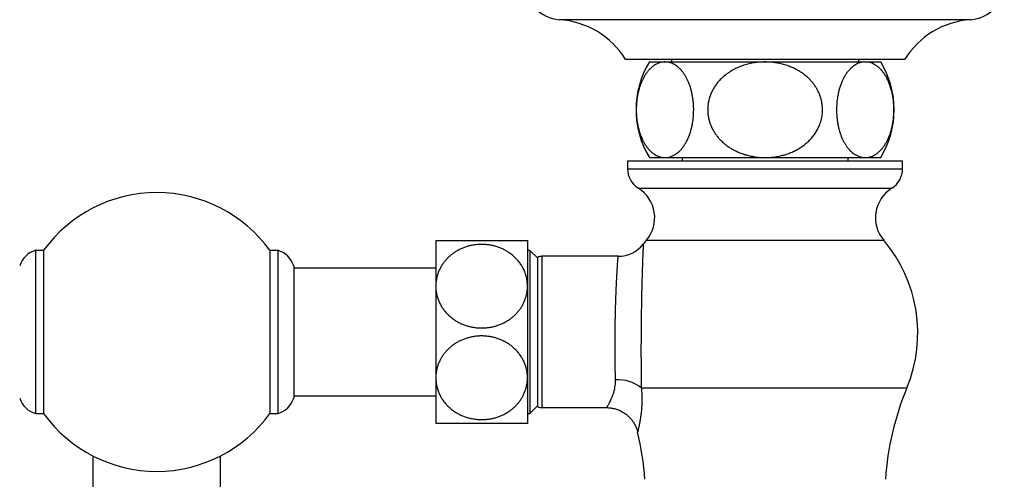
# Paper-space layout "Croisillon goutte d'eau" of a CAD drawing. Units: millimetres. Extents: x 10 to 200, y 13 to 287.
# Drawn here: x 52 to 93, y 66 to 86 of the extents above; entities that cross this region are included whole.
import ezdxf

# ---------------------------------------------------------------- set-up
doc = ezdxf.new("R2010")
doc.units = ezdxf.units.MM

psp = doc.layouts.new("Croisillon goutte d'eau")

# ---------------------------------------------------------------- linework, layer by layer
at = {"color": 1, "linetype": 'Continuous', "lineweight": 25}
for p, q in [((91.974, 85.5432), (74.7814, 85.5432)), ((77.6277, 79.3068), (89.1277, 79.3068)), ((78.0807, 78.4879), (88.6747, 78.4879)), ((78.4176, 76.3118), (88.3378, 76.3118)), ((74.0443, 75.6401), (74.0443, 69.3068)), ((78.2004, 70.1401), (89.3061, 70.1401))]:
    psp.add_line(p, q, dxfattribs=at)
at = {"color": 7, "linetype": 'Continuous', "lineweight": 25}
for p, q in [((89.211, 83.8735), (77.5443, 83.8735)), ((78.5443, 83.7735), (79.1919, 83.7735)), ((79.1919, 83.7735), (83.3777, 83.7735)), ((79.461, 83.8735), (79.461, 83.7735)), ((83.3777, 83.7735), (87.5635, 83.7735)), ((87.2943, 83.7735), (87.2943, 83.8735)), ((87.5635, 83.7735), (88.211, 83.7735)), ((77.6277, 79.6401), (77.6277, 79.3068)), ((77.6277, 79.6401), (89.1277, 79.6401)), ((78.5443, 79.7735), (79.1919, 79.7735)), ((79.1919, 79.7735), (83.3777, 79.7735)), ((79.911, 79.7735), (79.911, 79.6401)), ((83.3777, 79.7735), (87.5635, 79.7735)), ((86.8443, 79.6401), (86.8443, 79.7735)), ((87.5635, 79.7735), (88.211, 79.7735)), ((89.1277, 79.3068), (89.1277, 79.6401)), ((69.611, 76.3068), (69.611, 74.3901)), ((73.4443, 76.3068), (73.4443, 74.3901)), ((53.2163, 75.8901), (52.883, 75.8901)), ((52.883, 75.8901), (52.883, 69.0568)), ((53.2163, 75.8901), (53.2163, 69.0568)), ((63.0057, 75.8901), (62.6724, 75.8901)), ((62.6724, 75.8901), (62.6724, 69.0568)), ((63.0057, 75.8901), (63.0057, 69.0568)), ((73.5443, 75.8901), (73.4443, 75.8901)), ((73.8777, 75.5568), (73.5443, 75.8901)), ((73.5443, 75.8901), (73.5443, 69.0568)), ((73.8777, 69.3515), (73.8777, 75.5955)), ((77.2364, 75.6401), (74.0443, 75.6401)), ((63.6724, 75.2401), (63.6724, 69.7068)), ((69.611, 75.1401), (63.6724, 75.1401)), ((69.611, 74.3901), (69.611, 70.5568)), ((73.4443, 74.3901), (73.4443, 70.5568)), ((69.611, 70.5568), (69.611, 68.6401)), ((73.4443, 70.5568), (73.4443, 68.6401)), ((63.6724, 69.8068), (69.611, 69.8068)), ((73.5443, 69.0568), (73.8777, 69.3901)), ((74.0443, 69.3068), (76.7533, 69.3068)), ((52.883, 69.0568), (53.2163, 69.0568)), ((62.6724, 69.0568), (63.0057, 69.0568)), ((73.4443, 69.0568), (73.5443, 69.0568)), ((55.2777, 67.2853), (55.2777, 63.1401)), ((60.611, 63.1401), (60.611, 67.2853))]:
    psp.add_line(p, q, dxfattribs=at)
for centre, radius, start, end in [((74.8777, 87.0401), 1.5, 180, 266.31818), ((91.8777, 87.0401), 1.5, 273.68182, 0), ((74.5566, 82.0505), 3.5, 31.39002, 86.31818), ((92.1988, 82.0505), 3.5, 93.68182, 148.60998), ((81.8146, 81.7735), 3.8333, 148.55102, 211.44898), ((84.9408, 81.7735), 3.8333, 328.55102, 31.44898), ((78.5943, 79.3068), 0.9667, 180, 237.90087), ((88.161, 79.3068), 0.9667, 302.09913, 0), ((57.9443, 72.4735), 5.8333, 35.85347, 144.14653), ((77.3066, 77.2539), 1.4567, 319.70164, 57.90087), ((89.4487, 77.2539), 1.4567, 122.09913, 220.29836), ((82.9943, 72.4319), 6, 139.71084, 141.74812), ((83.761, 72.4319), 6, 337.54454, 40.28916), ((53.1675, 74.9315), 1, 106.529, 162.02055), ((62.7212, 74.9315), 1, 17.97945, 73.471), ((77.2366, 76.9735), 1.3333, 269.99291, 321.67341), ((74.0443, 75.3068), 0.3333, 90, 120), ((77.2015, 68.8173), 1.6576, 52.943, 92.67087), ((100.6677, 65.4443), 12.2938, 157.54454, 175.97708), ((53.1675, 70.0155), 1, 197.97945, 253.471), ((62.7212, 70.0155), 1, 286.529, 342.02055), ((74.0443, 69.6401), 0.3333, 240, 270), ((57.9443, 72.4735), 5.8333, 215.85347, 270), ((57.9443, 72.4735), 5.8333, 270, 324.14653), ((66.0876, 65.4443), 12.2938, 4.02292, 13.34265)]:
    psp.add_arc(centre, radius, start, end, dxfattribs=at)
for points, knots in [([(79.1919, 83.7735), (79.1717, 83.773), (79.1189, 83.7717), (79.0336, 83.7584), (78.9365, 83.7309), (78.8404, 83.69), (78.7461, 83.636), (78.654, 83.5685), (78.5646, 83.4871), (78.4785, 83.3916), (78.3965, 83.2824), (78.3234, 83.1659), (78.2593, 83.0441), (78.2034, 82.9198), (78.1528, 82.7867), (78.108, 82.6453), (78.0699, 82.496), (78.0387, 82.3398), (78.0149, 82.1785), (77.9995, 82.0194), (77.992, 81.8639), (77.9914, 81.7134), (77.9973, 81.5634), (78.0109, 81.4013), (78.0344, 81.2291), (78.0697, 81.05), (78.1147, 80.8767), (78.1696, 80.7115), (78.2335, 80.556), (78.3007, 80.4215), (78.3693, 80.3064), (78.4376, 80.2081), (78.5093, 80.1199), (78.5877, 80.0375), (78.6732, 79.9632), (78.7656, 79.8986), (78.86, 79.8473), (78.9627, 79.8068), (79.0735, 79.7789), (79.1524, 79.7753), (79.1919, 79.7735)], [0, 0, 0, 0, 0.0174776, 0.0456741, 0.0739745, 0.1023012, 0.1305841, 0.1587658, 0.1870914, 0.2155111, 0.2439147, 0.2722179, 0.2962567, 0.3203771, 0.3444863, 0.3685096, 0.3926648, 0.4169269, 0.4411806, 0.4653243, 0.4869478, 0.5086551, 0.5303631, 0.5519875, 0.5796623, 0.6074222, 0.6351071, 0.6640468, 0.6930676, 0.7220224, 0.7462194, 0.7704813, 0.7947525, 0.8189621, 0.8471041, 0.8753208, 0.9035465, 0.9317006, 0.9658498, 1, 1, 1, 1]), ([(79.1919, 79.7735), (79.2285, 79.775), (79.3018, 79.7782), (79.415, 79.8046), (79.531, 79.8493), (79.6294, 79.9057), (79.7071, 79.9619), (79.7653, 80.0104), (79.8223, 80.0647), (79.8859, 80.1333), (79.9549, 80.2194), (80.0281, 80.3274), (80.0974, 80.4484), (80.1611, 80.5808), (80.2182, 80.7233), (80.2685, 80.8759), (80.3119, 81.0403), (80.3439, 81.1998), (80.3662, 81.3496), (80.3809, 81.4878), (80.3899, 81.6295), (80.3931, 81.7799), (80.3893, 81.9376), (80.3773, 82.1022), (80.3572, 82.2664), (80.3292, 82.4253), (80.2943, 82.5768), (80.253, 82.7208), (80.2049, 82.8587), (80.1519, 82.986), (80.0951, 83.102), (80.0352, 83.2073), (79.9712, 83.3045), (79.9005, 83.3969), (79.8233, 83.4825), (79.7395, 83.5601), (79.6524, 83.6261), (79.563, 83.6799), (79.4721, 83.7216), (79.3799, 83.7513), (79.2864, 83.77), (79.2234, 83.7723), (79.1919, 83.7735)], [0, 0, 0, 0, 0.0316304, 0.0634385, 0.0984706, 0.1337657, 0.1518678, 0.1699696, 0.1882457, 0.2065214, 0.2324505, 0.2585345, 0.2851442, 0.3119544, 0.3378913, 0.3640487, 0.3909588, 0.418154, 0.4382722, 0.4585202, 0.4791843, 0.499995, 0.523577, 0.5473783, 0.5718699, 0.5965957, 0.6201747, 0.6439435, 0.6682819, 0.6928033, 0.71556, 0.7384449, 0.7617035, 0.785079, 0.8114587, 0.8379836, 0.8649308, 0.8920104, 0.9187226, 0.9455492, 0.9727183, 1, 1, 1, 1]), ([(83.3777, 83.7735), (83.3033, 83.7718), (83.1541, 83.7686), (82.93, 83.742), (82.7062, 83.6988), (82.4872, 83.6372), (82.2752, 83.5582), (82.0922, 83.4713), (81.9353, 83.3811), (81.8066, 83.2954), (81.6822, 83.1999), (81.5627, 83.0941), (81.4461, 82.9732), (81.3387, 82.8416), (81.2432, 82.7012), (81.1612, 82.5539), (81.0929, 82.3998), (81.0387, 82.2376), (81.0021, 82.0766), (80.9816, 81.9194), (80.9754, 81.7681), (80.9827, 81.6158), (81.003, 81.468), (81.0353, 81.3253), (81.0784, 81.1883), (81.1328, 81.054), (81.1985, 80.9234), (81.2749, 80.7973), (81.3618, 80.676), (81.4584, 80.5607), (81.5719, 80.444), (81.698, 80.3334), (81.8364, 80.2302), (81.9712, 80.144), (82.1183, 80.063), (82.278, 79.9885), (82.4576, 79.9204), (82.6431, 79.8648), (82.8142, 79.8264), (82.9682, 79.801), (83.1039, 79.7852), (83.2405, 79.7753), (83.3319, 79.7741), (83.3777, 79.7735)], [0, 0, 0, 0, 0.0321716, 0.0645302, 0.097493, 0.1306742, 0.1628509, 0.1952654, 0.218184, 0.2411014, 0.2620828, 0.2860126, 0.3100886, 0.3346566, 0.35941, 0.383445, 0.4074781, 0.4322664, 0.4572961, 0.4788003, 0.5007446, 0.5227329, 0.5446778, 0.5651831, 0.5859647, 0.6067471, 0.627804, 0.6491363, 0.6704699, 0.6923077, 0.714147, 0.7408132, 0.7647961, 0.7887807, 0.8099708, 0.8373917, 0.8649634, 0.8929755, 0.9211266, 0.9407582, 0.9604766, 0.9801952, 1, 1, 1, 1]), ([(83.3777, 79.7735), (83.4369, 79.7745), (83.5554, 79.7766), (83.7542, 79.7952), (83.9537, 79.8277), (84.1522, 79.8759), (84.33, 79.9317), (84.5049, 80.0004), (84.6738, 80.0815), (84.8347, 80.1742), (84.9877, 80.2789), (85.1332, 80.3972), (85.2676, 80.5275), (85.389, 80.6685), (85.497, 80.8204), (85.591, 80.9849), (85.6586, 81.1382), (85.7048, 81.2742), (85.7357, 81.3902), (85.7585, 81.5088), (85.7749, 81.6439), (85.78, 81.7875), (85.7718, 81.9384), (85.7517, 82.0824), (85.7191, 82.2256), (85.6746, 82.3655), (85.6193, 82.4999), (85.5537, 82.6293), (85.4775, 82.7541), (85.3974, 82.8654), (85.3166, 82.963), (85.2191, 83.0681), (85.094, 83.184), (84.9432, 83.3004), (84.7892, 83.4004), (84.6332, 83.4861), (84.4702, 83.5611), (84.2932, 83.6281), (84.103, 83.6848), (83.8992, 83.7295), (83.6908, 83.7592), (83.5161, 83.772), (83.4115, 83.7731), (83.3777, 83.7735)], [0, 0, 0, 0, 0.0255966, 0.0512868, 0.0862877, 0.1129432, 0.1395975, 0.1668749, 0.1941504, 0.2205723, 0.2471518, 0.2742662, 0.3015852, 0.3280152, 0.3546716, 0.3821041, 0.4098324, 0.4270139, 0.4441951, 0.4617086, 0.479222, 0.5030383, 0.5237814, 0.5445249, 0.5658755, 0.587227, 0.6079519, 0.6286777, 0.6499233, 0.6711702, 0.6879431, 0.7047165, 0.7331591, 0.7616054, 0.7870098, 0.8125544, 0.8385063, 0.8645854, 0.8943632, 0.9243078, 0.9547493, 0.9853522, 1, 1, 1, 1]), ([(87.5635, 83.7735), (87.5269, 83.7719), (87.4536, 83.7688), (87.3478, 83.7441), (87.2466, 83.7065), (87.1504, 83.6563), (87.0562, 83.5925), (86.9648, 83.5149), (86.8794, 83.4261), (86.8004, 83.3274), (86.7271, 83.2193), (86.6579, 83.0984), (86.5941, 82.9658), (86.5371, 82.8234), (86.4867, 82.6705), (86.4434, 82.5063), (86.4113, 82.3467), (86.3891, 82.1972), (86.3744, 82.0589), (86.3655, 81.9173), (86.3623, 81.7666), (86.3661, 81.6091), (86.3781, 81.4442), (86.3983, 81.2803), (86.4263, 81.1211), (86.4612, 80.9699), (86.5025, 80.8258), (86.5505, 80.6881), (86.6036, 80.5607), (86.6603, 80.4449), (86.7202, 80.3395), (86.7842, 80.2424), (86.855, 80.1499), (86.9321, 80.0643), (87.016, 79.9867), (87.1031, 79.9208), (87.2027, 79.8608), (87.3147, 79.8125), (87.4386, 79.7796), (87.5219, 79.7755), (87.5635, 79.7735)], [0, 0, 0, 0, 0.0316313, 0.0634403, 0.0919889, 0.1206579, 0.1493528, 0.1779929, 0.2065173, 0.2325257, 0.2585318, 0.2852439, 0.311953, 0.3380022, 0.3640485, 0.3911031, 0.4181548, 0.4383387, 0.4585221, 0.47926, 0.4999978, 0.5236898, 0.5473822, 0.5719906, 0.5966006, 0.6202741, 0.6439495, 0.6683789, 0.6928105, 0.7156311, 0.7384533, 0.7617702, 0.7850886, 0.8115406, 0.8379946, 0.865008, 0.8920228, 0.9279896, 0.9640268, 1, 1, 1, 1]), ([(87.5635, 79.7735), (87.5837, 79.774), (87.6365, 79.7752), (87.7218, 79.7885), (87.8189, 79.816), (87.9149, 79.8569), (88.0092, 79.9109), (88.1013, 79.9784), (88.1907, 80.0599), (88.2769, 80.1554), (88.3589, 80.2645), (88.4319, 80.3811), (88.4961, 80.5028), (88.552, 80.6271), (88.6026, 80.7602), (88.6473, 80.9016), (88.6854, 81.0509), (88.7166, 81.2071), (88.7405, 81.3684), (88.7559, 81.5276), (88.7633, 81.683), (88.7639, 81.8335), (88.758, 81.9836), (88.7445, 82.1457), (88.7209, 82.3178), (88.6857, 82.4969), (88.6406, 82.6703), (88.5857, 82.8355), (88.5219, 82.9909), (88.4546, 83.1254), (88.386, 83.2406), (88.3177, 83.3388), (88.2461, 83.4271), (88.1676, 83.5094), (88.0822, 83.5838), (87.9898, 83.6483), (87.8954, 83.6996), (87.7927, 83.7401), (87.6819, 83.768), (87.6029, 83.7716), (87.5635, 83.7735)], [0, 0, 0, 0, 0.0174776, 0.0456741, 0.0739745, 0.1023012, 0.1305841, 0.1587658, 0.1870914, 0.2155111, 0.2439147, 0.2722179, 0.2962567, 0.3203771, 0.3444863, 0.3685096, 0.3926648, 0.4169269, 0.4411806, 0.4653243, 0.4869478, 0.5086551, 0.5303631, 0.5519875, 0.5796623, 0.6074222, 0.6351071, 0.6640468, 0.6930676, 0.7220224, 0.7462194, 0.7704813, 0.7947525, 0.8189621, 0.8471041, 0.8753208, 0.9035465, 0.9317006, 0.9658498, 1, 1, 1, 1]), ([(69.611, 76.3068), (69.6116, 76.3068), (69.6132, 76.3068), (69.6287, 76.3068), (69.6598, 76.3068), (69.7058, 76.3068), (69.7667, 76.3068), (69.843, 76.3068), (69.9327, 76.3068), (70.0339, 76.3068), (70.1459, 76.3068), (70.271, 76.3068), (70.4048, 76.3068), (70.5442, 76.3068), (70.6878, 76.3068), (70.8397, 76.3068), (70.9949, 76.3068), (71.1509, 76.3068), (71.3068, 76.3068), (71.4655, 76.3068), (71.6234, 76.3068), (71.7783, 76.3068), (71.9302, 76.3068), (72.0802, 76.3068), (72.2269, 76.3068), (72.3683, 76.3068), (72.5035, 76.3068), (72.6322, 76.3068), (72.754, 76.3068), (72.8679, 76.3068), (72.9742, 76.3068), (73.0712, 76.3068), (73.1589, 76.3068), (73.2361, 76.3068), (73.3025, 76.3068), (73.3571, 76.3068), (73.3944, 76.3068), (73.4186, 76.3068), (73.4333, 76.3068), (73.4426, 76.3068), (73.4438, 76.3068), (73.4443, 76.3068)], [0, 0, 0, 0, 0.0188233, 0.0472409, 0.075853, 0.1045044, 0.1333613, 0.1628812, 0.1926373, 0.2204386, 0.2484486, 0.2771365, 0.3060672, 0.3325942, 0.3591205, 0.3860615, 0.4134383, 0.4387488, 0.4640592, 0.4899448, 0.5158304, 0.5405657, 0.5653012, 0.5905697, 0.6158386, 0.640867, 0.6659803, 0.6910966, 0.716129, 0.7416369, 0.7671456, 0.7931588, 0.8191728, 0.8456989, 0.8723959, 0.8996192, 0.9270191, 0.9451879, 0.9633567, 0.9816783, 1, 1, 1, 1]), ([(73.4443, 74.3901), (73.4422, 74.4525), (73.438, 74.5773), (73.4041, 74.7625), (73.3535, 74.9339), (73.2878, 75.0904), (73.2119, 75.2321), (73.1222, 75.3677), (73.0204, 75.494), (72.9072, 75.6103), (72.7841, 75.7163), (72.6507, 75.8125), (72.5107, 75.8964), (72.3652, 75.9674), (72.2157, 76.0262), (72.0609, 76.0735), (71.8941, 76.1106), (71.716, 76.1345), (71.5385, 76.1425), (71.3717, 76.1362), (71.2167, 76.1188), (71.0639, 76.0903), (70.9147, 76.0508), (70.7699, 76.0003), (70.6304, 75.9396), (70.4971, 75.8692), (70.3703, 75.7892), (70.251, 75.6998), (70.1398, 75.6017), (70.0379, 75.4963), (69.9446, 75.3826), (69.8613, 75.261), (69.7884, 75.132), (69.7275, 74.9984), (69.6772, 74.8563), (69.6399, 74.7061), (69.6156, 74.5487), (69.6125, 74.443), (69.611, 74.3901)], [0, 0, 0, 0, 0.0348899, 0.0698688, 0.1047559, 0.13381, 0.1629758, 0.1921361, 0.2211827, 0.2491332, 0.2771949, 0.3052514, 0.3331948, 0.3596303, 0.3861685, 0.4127039, 0.4391357, 0.4695575, 0.4999791, 0.525153, 0.5504183, 0.5756848, 0.6008601, 0.626014, 0.6512551, 0.676499, 0.7016567, 0.7272378, 0.752903, 0.778572, 0.8041582, 0.8308803, 0.8576889, 0.8845012, 0.9112282, 0.9408, 0.970427, 1, 1, 1, 1]), ([(69.611, 74.3901), (69.612, 74.3475), (69.6142, 74.2537), (69.6334, 74.1092), (69.6676, 73.9567), (69.7176, 73.8056), (69.7821, 73.6595), (69.8602, 73.5204), (69.9513, 73.3882), (70.0569, 73.2619), (70.1733, 73.1465), (70.298, 73.0431), (70.4301, 72.9512), (70.573, 72.8688), (70.7211, 72.7994), (70.8717, 72.7431), (71.024, 72.6991), (71.1822, 72.6665), (71.341, 72.6464), (71.4981, 72.6385), (71.6531, 72.6419), (71.809, 72.657), (71.9622, 72.6835), (72.1107, 72.7207), (72.2544, 72.768), (72.3946, 72.8262), (72.5292, 72.8945), (72.6568, 72.9721), (72.777, 73.0586), (72.89, 73.1543), (72.9948, 73.2588), (73.0901, 73.3709), (73.1757, 73.4904), (73.2507, 73.6169), (73.3148, 73.7502), (73.3669, 73.8888), (73.4066, 74.0327), (73.4329, 74.1806), (73.4433, 74.3005), (73.4441, 74.3705), (73.4443, 74.3901)], [0, 0, 0, 0, 0.0238892, 0.052501, 0.0813117, 0.1107585, 0.1404294, 0.168751, 0.1972821, 0.2264936, 0.255949, 0.2829434, 0.310141, 0.3379963, 0.3660859, 0.3916765, 0.4174552, 0.4438349, 0.4704254, 0.4951551, 0.5200597, 0.545516, 0.5711626, 0.595695, 0.6203947, 0.6456149, 0.6710118, 0.6959733, 0.7210995, 0.7467332, 0.7725372, 0.7984841, 0.8245986, 0.8512278, 0.878029, 0.9053176, 0.9327834, 0.9607987, 0.9890004, 1, 1, 1, 1]), ([(73.4443, 70.5568), (73.4434, 70.5995), (73.4412, 70.6933), (73.422, 70.8378), (73.3877, 70.9902), (73.3378, 71.1414), (73.2732, 71.2874), (73.1952, 71.4266), (73.1041, 71.5587), (72.9985, 71.685), (72.8821, 71.8004), (72.7573, 71.9038), (72.6253, 71.9957), (72.4824, 72.0782), (72.3343, 72.1476), (72.1836, 72.2038), (72.0313, 72.2478), (71.8732, 72.2805), (71.7144, 72.3005), (71.5573, 72.3085), (71.4023, 72.305), (71.2463, 72.29), (71.0932, 72.2635), (70.9447, 72.2263), (70.801, 72.1789), (70.6608, 72.1207), (70.5261, 72.0524), (70.3986, 71.9748), (70.2784, 71.8883), (70.1654, 71.7926), (70.0606, 71.6882), (69.9652, 71.5761), (69.8797, 71.4565), (69.8046, 71.33), (69.7405, 71.1968), (69.6885, 71.0581), (69.6487, 70.9142), (69.6224, 70.7663), (69.612, 70.6465), (69.6112, 70.5764), (69.611, 70.5568)], [0, 0, 0, 0, 0.0238892, 0.052501, 0.0813117, 0.1107585, 0.1404294, 0.168751, 0.1972821, 0.2264936, 0.255949, 0.2829434, 0.310141, 0.3379963, 0.3660859, 0.3916765, 0.4174552, 0.4438349, 0.4704254, 0.4951551, 0.5200597, 0.545516, 0.5711626, 0.595695, 0.6203947, 0.6456149, 0.6710118, 0.6959733, 0.7210995, 0.7467332, 0.7725372, 0.7984841, 0.8245986, 0.8512278, 0.878029, 0.9053176, 0.9327834, 0.9607987, 0.9890004, 1, 1, 1, 1]), ([(69.611, 70.5568), (69.6131, 70.4945), (69.6174, 70.3696), (69.6513, 70.1844), (69.7019, 70.013), (69.7675, 69.8565), (69.8434, 69.7148), (69.9332, 69.5793), (70.035, 69.4529), (70.1482, 69.3366), (70.2713, 69.2306), (70.4046, 69.1344), (70.5446, 69.0506), (70.6902, 68.9795), (70.8397, 68.9208), (70.9945, 68.8734), (71.1612, 68.8363), (71.3394, 68.8125), (71.5169, 68.8044), (71.6836, 68.8107), (71.8387, 68.8281), (71.9914, 68.8566), (72.1407, 68.8961), (72.2854, 68.9466), (72.4249, 69.0074), (72.5582, 69.0778), (72.685, 69.1577), (72.8043, 69.2471), (72.9156, 69.3452), (73.0175, 69.4507), (73.1107, 69.5643), (73.1941, 69.686), (73.267, 69.815), (73.3278, 69.9486), (73.3781, 70.0906), (73.4155, 70.2408), (73.4398, 70.3982), (73.4428, 70.504), (73.4443, 70.5568)], [0, 0, 0, 0, 0.0348899, 0.0698688, 0.1047559, 0.13381, 0.1629758, 0.1921361, 0.2211827, 0.2491332, 0.2771949, 0.3052514, 0.3331948, 0.3596303, 0.3861685, 0.4127039, 0.4391357, 0.4695575, 0.4999791, 0.525153, 0.5504183, 0.5756848, 0.6008601, 0.626014, 0.6512551, 0.676499, 0.7016567, 0.7272378, 0.752903, 0.778572, 0.8041582, 0.8308803, 0.8576889, 0.8845012, 0.9112282, 0.9408, 0.970427, 1, 1, 1, 1]), ([(76.7533, 69.3062), (76.7655, 69.3063), (76.8038, 69.3067), (76.871, 69.3022), (76.9541, 69.2924), (77.0388, 69.2766), (77.1215, 69.2556), (77.202, 69.2296), (77.2801, 69.1988), (77.3555, 69.1635), (77.428, 69.1239), (77.4973, 69.0802), (77.5634, 69.0328), (77.626, 68.9818), (77.6849, 68.9275), (77.7401, 68.8702), (77.7913, 68.8103), (77.8386, 68.7479), (77.8818, 68.6835), (77.9208, 68.6172), (77.9556, 68.5494), (77.9863, 68.4804), (78.0126, 68.4105), (78.0339, 68.3442), (78.0445, 68.3008), (78.0493, 68.2813)], [0, 0, 0, 0, 0.02054025, 0.06450253, 0.11312917, 0.16142287, 0.20927701, 0.25671648, 0.3037633, 0.35043463, 0.39674353, 0.44269949, 0.4883089, 0.53357531, 0.5784996, 0.62308007, 0.66731247, 0.71118989, 0.75470267, 0.79783812, 0.84058026, 0.88290933, 0.92480126, 0.96622693, 1, 1, 1, 1]), ([(73.4443, 68.6401), (73.443, 68.6401), (73.4403, 68.6401), (73.4183, 68.6401), (73.3826, 68.6401), (73.3323, 68.6401), (73.2684, 68.6401), (73.1911, 68.6401), (73.0995, 68.6401), (72.9956, 68.6401), (72.8815, 68.6401), (72.7577, 68.6401), (72.6219, 68.6401), (72.4738, 68.6401), (72.3222, 68.6401), (72.1696, 68.6401), (72.0197, 68.6401), (71.8796, 68.6401), (71.7513, 68.6401), (71.6087, 68.6401), (71.4379, 68.6401), (71.2554, 68.6401), (71.0897, 68.6401), (70.9413, 68.6401), (70.7968, 68.6401), (70.6571, 68.6401), (70.5231, 68.6401), (70.3955, 68.6401), (70.2754, 68.6401), (70.1584, 68.6401), (70.0518, 68.6401), (69.9562, 68.6401), (69.8751, 68.6401), (69.8027, 68.6401), (69.74, 68.6401), (69.6879, 68.6401), (69.6484, 68.6401), (69.625, 68.6401), (69.613, 68.6401), (69.6117, 68.6401), (69.611, 68.6401)], [0, 0, 0, 0, 0.0279756, 0.0561358, 0.0848819, 0.1138328, 0.1418097, 0.1699835, 0.1987941, 0.227832, 0.2551851, 0.2827439, 0.3109702, 0.339435, 0.3687002, 0.3941378, 0.419621, 0.4450573, 0.4637956, 0.4825338, 0.5144805, 0.5464273, 0.5713372, 0.5963343, 0.6213332, 0.6462456, 0.6714216, 0.696682, 0.7219457, 0.7471262, 0.7760976, 0.8012016, 0.8263437, 0.8514499, 0.878396, 0.9055162, 0.9331742, 0.9610137, 0.9805068, 1, 1, 1, 1])]:
    psp.add_open_spline(points, degree=3, knots=knots, dxfattribs=at)
at = {"color": 1, "linetype": 'Continuous', "lineweight": 25}
for points, knots in [([(78.2833, 76.146), (78.2833, 76.1461), (78.2834, 76.1462), (78.2826, 76.1293), (78.2811, 76.0963), (78.2787, 76.0441), (78.2756, 75.9732), (78.272, 75.8889), (78.2685, 75.8056), (78.2653, 75.7247), (78.2623, 75.6506), (78.2593, 75.5708), (78.2555, 75.4705), (78.2513, 75.3538), (78.2466, 75.219), (78.2425, 75.0943), (78.2387, 74.9739), (78.2352, 74.8596), (78.2317, 74.7406), (78.2277, 74.5961), (78.2235, 74.4341), (78.2191, 74.2537), (78.2154, 74.0919), (78.2122, 73.9395), (78.2087, 73.7618), (78.2048, 73.5425), (78.2011, 73.3041), (78.1982, 73.0863), (78.1961, 72.9058), (78.1944, 72.7387), (78.1927, 72.5468), (78.1912, 72.3148), (78.1901, 72.069), (78.1895, 71.8494), (78.1894, 71.6707), (78.1895, 71.5078), (78.1899, 71.3233), (78.1908, 71.1047), (78.1923, 70.8793), (78.1939, 70.6826), (78.1957, 70.5037), (78.1978, 70.3212), (78.1995, 70.2006), (78.2004, 70.1401)], [0, 0, 0, 0, 0.0188065, 0.0476055, 0.0753416, 0.1079856, 0.1408018, 0.1694044, 0.1981238, 0.2165832, 0.2350742, 0.2536612, 0.2722805, 0.3005519, 0.3242584, 0.348033, 0.366435, 0.384869, 0.4034002, 0.4219642, 0.4501563, 0.4737983, 0.4975088, 0.5158686, 0.5342605, 0.5667386, 0.5993962, 0.6229875, 0.6466474, 0.6649842, 0.6833532, 0.7157911, 0.7484084, 0.7719705, 0.795601, 0.8139496, 0.8323303, 0.8647887, 0.8974262, 0.9210022, 0.9446463, 0.9722685, 1, 1, 1, 1]), ([(77.1243, 70.4731), (77.1229, 70.5249), (77.1203, 70.6287), (77.1164, 70.8117), (77.1132, 70.9863), (77.1109, 71.15), (77.1089, 71.316), (77.1072, 71.5242), (77.1061, 71.7771), (77.1062, 72.0231), (77.1072, 72.2597), (77.1089, 72.4688), (77.1112, 72.6623), (77.1136, 72.8266), (77.1162, 72.9778), (77.1189, 73.1159), (77.1219, 73.2532), (77.1261, 73.4249), (77.1318, 73.6291), (77.1382, 73.8266), (77.1438, 73.9849), (77.1485, 74.1067), (77.1533, 74.2258), (77.1595, 74.372), (77.1674, 74.5412), (77.1763, 74.7169), (77.1848, 74.8716), (77.1924, 75.0033), (77.1997, 75.1216), (77.2069, 75.2328), (77.2142, 75.3409), (77.2202, 75.4244), (77.2246, 75.4847), (77.2285, 75.537), (77.2324, 75.5876), (77.2354, 75.6251), (77.2366, 75.641), (77.2365, 75.6389), (77.2364, 75.6384)], [0, 0, 0, 0, 0.0276631, 0.0554345, 0.0922772, 0.1120569, 0.1318761, 0.1682803, 0.2049333, 0.2417923, 0.2732173, 0.3048019, 0.3296155, 0.3545075, 0.3741044, 0.3937398, 0.4134921, 0.4332838, 0.4686343, 0.5042119, 0.523811, 0.5434485, 0.5632026, 0.582996, 0.6183483, 0.6539271, 0.6839057, 0.714022, 0.7421029, 0.770297, 0.8034458, 0.840263, 0.8600289, 0.8798343, 0.9162131, 0.9528407, 0.989697, 1, 1, 1, 1]), ([(76.7533, 69.3084), (76.7531, 69.308), (76.7526, 69.3072), (76.7572, 69.3146), (76.765, 69.3271), (76.7766, 69.3459), (76.7915, 69.3706), (76.8118, 69.4048), (76.8385, 69.4513), (76.8722, 69.5132), (76.9094, 69.5857), (76.9532, 69.6784), (77.0017, 69.7941), (77.0429, 69.9134), (77.0715, 70.0162), (77.0938, 70.1119), (77.1124, 70.222), (77.1246, 70.3475), (77.1244, 70.4312), (77.1243, 70.4731)], [0, 0, 0, 0, 0.034417, 0.0818685, 0.1294385, 0.1778428, 0.2263659, 0.2751242, 0.3419976, 0.4091375, 0.4770437, 0.5451925, 0.6371672, 0.7263367, 0.7711959, 0.8161423, 0.8845854, 0.9421339, 1, 1, 1, 1]), ([(78.2004, 70.1401), (78.2052, 70.0916), (78.2148, 69.9945), (78.2231, 69.852), (78.2273, 69.7118), (78.2273, 69.5747), (78.2236, 69.4404), (78.2165, 69.3101), (78.2065, 69.1842), (78.1947, 69.0698), (78.1819, 68.9664), (78.1687, 68.8735), (78.1548, 68.7852), (78.1405, 68.7021), (78.126, 68.6244), (78.1117, 68.5529), (78.0981, 68.4883), (78.0839, 68.4242), (78.0701, 68.365), (78.0586, 68.3172), (78.0511, 68.2867), (78.0502, 68.2832), (78.0497, 68.2814)], [0, 0, 0, 0, 0.0488865, 0.097935, 0.1470642, 0.1967736, 0.2465666, 0.2969559, 0.3474364, 0.3981039, 0.4410801, 0.4841959, 0.527385, 0.5711666, 0.6150392, 0.6595687, 0.7042136, 0.7491003, 0.8111848, 0.8736853, 0.9375884, 1, 1, 1, 1])]:
    psp.add_open_spline(points, degree=3, knots=knots, dxfattribs=at)

doc.saveas('drawing.dxf')
